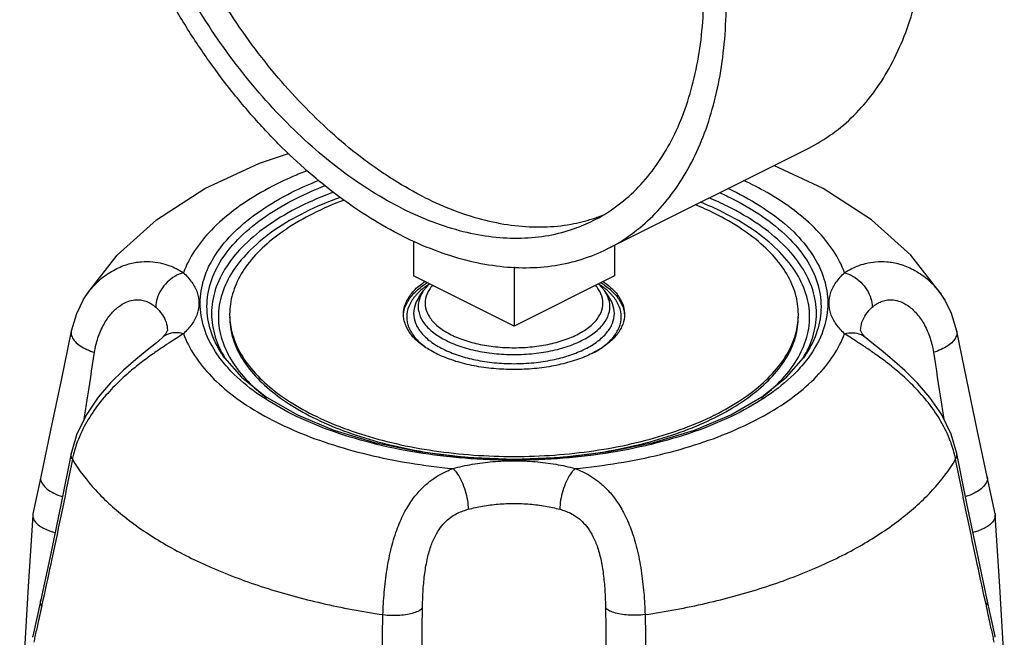
# Model space of a CAD drawing. Extents: x 207 to 369, y 42 to 209.
# Drawn here: x 219 to 222, y 141 to 143 of the extents above; entities that cross this region are included whole.
import ezdxf

# ---------------------------------------------------------------- set-up
doc = ezdxf.new("R2010")
doc.units = 0
doc.header["$LTSCALE"] = 3
doc.header["$MEASUREMENT"] = 0
doc.layers.get('0').update_dxf_attribs({"linetype": 'CONTINUOUS'})
doc.layers.add('02___PRT_ALL_AXES', color=7, linetype='CONTINUOUS')

msp = doc.modelspace()

# ---------------------------------------------------------------- linework, layer by layer
at = {"color": 7, "linetype": 'Continuous'}
for p, q in [((220.8611, 142.5523), (221.6546, 142.949)), ((220.0967, 142.5842), (220.0967, 142.4461)), ((220.8902, 142.5668), (220.8902, 142.4461)), ((220.4934, 142.4812), (220.4934, 142.2477)), ((220.4934, 142.2477), (220.0967, 142.4461)), ((220.8902, 142.4461), (220.4934, 142.2477)), ((220.1602, 142.4143), (220.1369, 142.3878)), ((220.8499, 142.3878), (220.8268, 142.4144)), ((220.1198, 142.3636), (220.1368, 142.3876)), ((220.867, 142.3636), (220.85, 142.3876)), ((218.7937, 142.3511), (218.7938, 142.3511)), ((222.1931, 142.3511), (222.1931, 142.3511)), ((219.1046, 142.2017), (219.1045, 142.2017)), ((221.8822, 142.2017), (221.8823, 142.2017)), ((219.3512, 142.1227), (219.3512, 142.1227)), ((221.6357, 142.1227), (221.6357, 142.1227)), ((222.2806, 141.5478), (222.2407, 141.7453)), ((218.6258, 141.6527), (218.5947, 141.5067)), ((222.3921, 141.5067), (222.361, 141.6527)), ((218.5947, 141.5067), (218.5942, 141.5024)), ((222.3921, 141.5067), (222.3927, 141.5024)), ((218.6259, 141.1678), (218.5949, 141.0247)), ((222.392, 141.0247), (222.3609, 141.1678)), ((218.5942, 141.0198), (218.5949, 141.0247)), ((222.3926, 141.0198), (222.392, 141.0247))]:
    msp.add_line(p, q, dxfattribs=at)
for points in [[(218.7938, 142.3511), (218.8114, 142.3796), (218.9276, 142.528), (219.083, 142.6675), (219.2738, 142.7906), (219.4896, 142.8912), (219.604, 142.9292)], [(222.1931, 142.3511), (222.1754, 142.3796), (222.0592, 142.528), (221.9039, 142.6675), (221.713, 142.7906), (221.5189, 142.8811)], [(218.7937, 142.351), (218.7669, 142.2968), (218.7462, 142.2281)], [(222.2406, 142.2281), (222.2197, 142.2974), (222.1931, 142.351)], [(218.7462, 142.2281), (218.7063, 142.0345), (218.665, 141.8372), (218.6258, 141.6527)], [(219.1046, 142.2017), (219.119, 142.2174), (219.1248, 142.2275), (219.1255, 142.2301)], [(221.8613, 142.2301), (221.862, 142.2275), (221.8678, 142.2174), (221.8822, 142.2017)], [(222.361, 141.6527), (222.3217, 141.8379), (222.2804, 142.0353), (222.2406, 142.2281)], [(219.1045, 142.2017), (219.0821, 142.1822), (219.0457, 142.1527), (219.0013, 142.1165), (218.9522, 142.0736), (218.9017, 142.0239), (218.8526, 141.967), (218.8071, 141.9005), (218.7688, 141.8224), (218.7461, 141.7453)], [(222.2407, 141.7453), (222.2185, 141.8214), (222.1803, 141.8997), (222.1348, 141.9662), (222.0858, 142.0232), (222.0352, 142.073), (221.9861, 142.116), (221.9417, 142.1523), (221.9052, 142.1819), (221.8823, 142.2017)], [(219.3512, 142.1227), (219.4184, 142.0457), (219.5165, 141.9678), (219.6385, 141.8977), (219.782, 141.8373), (219.9435, 141.7884), (220.1188, 141.7524), (220.3037, 141.7304), (220.4934, 141.723)], [(221.2052, 141.8374), (221.3489, 141.898), (221.4711, 141.9683), (221.5692, 142.0465), (221.6357, 142.1227)], [(220.4934, 141.723), (220.6832, 141.7304), (220.8681, 141.7524), (221.0436, 141.7884), (221.2052, 141.8374)], [(218.7461, 141.7453), (218.7064, 141.5486), (218.6651, 141.3502), (218.6259, 141.1678)], [(222.3609, 141.1678), (222.3219, 141.3494), (222.2806, 141.5478)], [(218.5942, 141.5024), (218.5768, 141.2208), (218.5586, 140.9259), (218.5428, 140.6674)], [(222.4282, 140.9252), (222.4101, 141.2201), (222.3927, 141.5024)]]:
    msp.add_lwpolyline(points, dxfattribs=at)
for points, start_tangent, end_tangent in [([(221.6546, 142.949), (221.6571, 142.9503), (221.7501, 143.007), (221.8343, 143.0787), (221.9091, 143.1647), (221.9736, 143.2643), (222.0272, 143.3764), (222.0695, 143.4999), (222.0999, 143.6337), (222.1184, 143.7765), (222.1245, 143.9269), (222.1184, 144.0834), (222.0999, 144.2446), (222.0695, 144.4089), (222.0272, 144.5747), (221.9736, 144.7405), (221.9091, 144.9045), (221.8343, 145.0653), (221.7501, 145.2213), (221.6571, 145.3709), (221.5563, 145.5128), (221.4487, 145.6456), (221.3353, 145.768), (221.2172, 145.8789), (221.0955, 145.9771), (220.9714, 146.0617), (220.8461, 146.1319)], (0.894435, 0.447197), (-0.894427, 0.447214)), ([(220.0526, 142.6036), (219.9273, 142.6738), (219.8032, 142.7584), (219.6815, 142.8566), (219.5633, 142.9674), (219.4499, 143.0898), (219.3423, 143.2226), (219.2415, 143.3645), (219.1486, 143.5142), (219.0643, 143.6702), (218.9896, 143.831), (218.9251, 143.995), (218.8715, 144.1607), (218.8292, 144.3265), (218.7987, 144.4908), (218.7803, 144.652), (218.7741, 144.8086), (218.7803, 144.959), (218.7987, 145.1017), (218.8292, 145.2356), (218.8715, 145.3591), (218.9251, 145.4712), (218.9896, 145.5707), (219.0643, 145.6568), (219.1486, 145.7285), (219.2415, 145.7852), (219.244, 145.7864)], (-0.894427, 0.447214), (0.894435, 0.447197)), ([(220.8611, 142.5523), (220.8636, 142.5535), (220.9566, 142.6102), (221.0408, 142.6819), (221.1155, 142.768), (221.18, 142.8675), (221.2337, 142.9796), (221.276, 143.1031), (221.3064, 143.237), (221.3248, 143.3797), (221.331, 143.5301), (221.3248, 143.6867), (221.3064, 143.8479), (221.276, 144.0122), (221.2337, 144.178), (221.18, 144.3437), (221.1155, 144.5077), (221.0408, 144.6685), (220.9566, 144.8245), (220.8636, 144.9742), (220.7628, 145.1161), (220.6552, 145.2489), (220.5418, 145.3713), (220.4237, 145.4821), (220.302, 145.5803), (220.1779, 145.6649), (220.0526, 145.7351)], (0.894435, 0.447197), (-0.894427, 0.447214)), ([(220.0526, 142.7116), (219.9322, 142.7793), (219.813, 142.8612), (219.6963, 142.9566), (219.5832, 143.0644), (219.4749, 143.1836), (219.3726, 143.3129), (219.2773, 143.4509), (219.1899, 143.5963), (219.1113, 143.7477), (219.0425, 143.9033), (218.984, 144.0617), (218.9364, 144.2211), (218.9003, 144.3801), (218.876, 144.5369), (218.8638, 144.6899), (218.8638, 144.8376), (218.876, 144.9784), (218.9003, 145.1109), (218.9364, 145.2337), (218.984, 145.3457), (219.0425, 145.4455), (219.1113, 145.5323), (219.1899, 145.605), (219.2773, 145.6631), (219.2998, 145.6749)], (-0.894427, 0.447214), (0.894465, 0.447139)), ([(220.1407, 142.7557), (220.0203, 142.8234), (219.9011, 142.9053), (219.7844, 143.0007), (219.6714, 143.1085), (219.5631, 143.2277), (219.4608, 143.3569), (219.3654, 143.495), (219.278, 143.6404), (219.1995, 143.7917), (219.1306, 143.9474), (219.0721, 144.1058), (219.0246, 144.2652), (218.9885, 144.4242), (218.9642, 144.581), (218.952, 144.734), (218.952, 144.8816), (218.9642, 145.0224), (218.9885, 145.155), (219.0246, 145.2778), (219.0721, 145.3897), (219.1306, 145.4896), (219.1995, 145.5764), (219.278, 145.6491), (219.3039, 145.6685)], (-0.894427, 0.447214), (0.815138, 0.579267)), ([(220.8054, 142.6638), (220.8279, 142.6756), (220.9153, 142.7337), (220.9938, 142.8064), (221.0627, 142.8932), (221.1212, 142.9931), (221.1687, 143.105), (221.2048, 143.2278), (221.2291, 143.3603), (221.2413, 143.5012), (221.2428, 143.5581)], (0.894465, 0.447139), (0.009121, 0.999958)), ([(219.6777, 142.8612), (219.6203, 142.8375), (219.4947, 142.7747), (219.387, 142.704), (219.2991, 142.6268), (219.2327, 142.5445), (219.1888, 142.4584)], (-0.931675, -0.363293), (-0.34609, -0.938201)), ([(219.3395, 142.1131), (219.3154, 142.1469), (219.2701, 142.2413), (219.2549, 142.3381), (219.2701, 142.4349), (219.3154, 142.5293), (219.3897, 142.619), (219.4911, 142.7019), (219.6171, 142.7757), (219.724, 142.8234)], (-0.614867, 0.788631), (0.929675, 0.368381)), ([(219.3512, 142.1227), (219.3411, 142.1376), (219.2968, 142.2299), (219.2819, 142.3246), (219.2968, 142.4193), (219.3411, 142.5116), (219.4137, 142.5994), (219.5129, 142.6804), (219.6362, 142.7527), (219.7494, 142.8027)], (-0.577077, 0.816689), (0.931997, 0.362465)), ([(221.3372, 142.7914), (221.3696, 142.7758), (221.4957, 142.7019), (221.5971, 142.6191), (221.6714, 142.5293), (221.7167, 142.4349), (221.7319, 142.3381), (221.7167, 142.2413), (221.6714, 142.1469), (221.6473, 142.1131)], (0.906598, -0.421994), (-0.614868, -0.78863)), ([(221.798, 142.4584), (221.7541, 142.5445), (221.6877, 142.6268), (221.5998, 142.704), (221.4921, 142.7747), (221.3996, 142.8225)], (-0.34609, 0.938201), (-0.905854, 0.42359)), ([(219.7812, 142.7765), (219.6495, 142.7196), (219.5279, 142.6484), (219.43, 142.5686), (219.3583, 142.482), (219.3146, 142.391), (219.2999, 142.2976), (219.3146, 142.2043), (219.3521, 142.123)], (-0.937338, -0.348421), (0.52178, -0.85308)), ([(219.8071, 142.7557), (219.6686, 142.6966), (219.5497, 142.627), (219.4541, 142.549), (219.384, 142.4644), (219.3412, 142.3754), (219.3269, 142.2841), (219.3412, 142.1929), (219.384, 142.1039), (219.4541, 142.0193), (219.5175, 141.9645)], (-0.939755, -0.34185), (0.794957, -0.606666)), ([(220.1407, 142.7557), (220.2612, 142.7029), (220.3803, 142.6657), (220.4971, 142.6444), (220.6101, 142.6391), (220.7184, 142.65), (220.8035, 142.6712)], (0.894427, -0.447214), (0.952174, 0.305557)), ([(221.6347, 142.123), (221.6722, 142.2043), (221.6869, 142.2976), (221.6722, 142.391), (221.6285, 142.482), (221.5568, 142.5686), (221.4589, 142.6484), (221.3374, 142.7196), (221.2619, 142.7542)], (0.521783, 0.853078), (-0.921748, 0.387789)), ([(221.3037, 142.775), (221.3506, 142.7527), (221.4739, 142.6805), (221.5731, 142.5994), (221.6457, 142.5116), (221.69, 142.4193), (221.7049, 142.3246), (221.6901, 142.2299), (221.6457, 142.1376), (221.6357, 142.1227)], (0.911953, -0.410295), (-0.57708, -0.816687)), ([(221.4696, 141.9648), (221.5328, 142.0193), (221.6028, 142.1039), (221.6456, 142.1929), (221.6599, 142.2841), (221.6456, 142.3753), (221.6028, 142.4644), (221.5328, 142.5489), (221.4371, 142.627), (221.3182, 142.6966), (221.2281, 142.7372)], (0.794634, 0.607088), (-0.926772, 0.375624)), ([(220.0526, 142.7116), (220.173, 142.6589), (220.2922, 142.6216), (220.4089, 142.6003), (220.522, 142.595), (220.6302, 142.6059), (220.7325, 142.6329), (220.8054, 142.6638)], (0.894427, -0.447214), (0.894465, 0.447139)), ([(220.8035, 142.6712), (220.8207, 142.677), (220.8467, 142.6868)], (0.952174, 0.305557), (0.927737, 0.373236)), ([(220.0526, 142.6036), (220.1779, 142.5485), (220.302, 142.509), (220.4237, 142.4855), (220.5418, 142.4782), (220.6552, 142.4872), (220.7628, 142.5124), (220.8611, 142.5523)], (0.894427, -0.447214), (0.894435, 0.447197)), ([(218.7938, 142.3511), (218.8143, 142.3817), (218.8649, 142.4351), (218.9196, 142.4717), (218.9733, 142.4929), (219.023, 142.5018), (219.0676, 142.5015), (219.1067, 142.4949), (219.1399, 142.4841), (219.1672, 142.4714), (219.1888, 142.4584)], (0.512298, 0.858808), (0.831502, -0.555522)), ([(221.798, 142.4584), (221.8199, 142.4715), (221.8474, 142.4843), (221.8807, 142.495), (221.92, 142.5016), (221.9647, 142.5017), (222.0146, 142.4926), (222.0685, 142.471), (222.1233, 142.434), (222.1734, 142.3805), (222.1931, 142.3511)], (0.831502, 0.555521), (0.512306, -0.858803)), ([(219.1888, 142.4584), (219.1554, 142.4441), (219.1251, 142.4208), (219.101, 142.3908), (219.0852, 142.357), (219.0794, 142.3225)], (-0.964751, -0.263164), (-0.017606, -0.999845)), ([(219.1888, 142.4584), (219.2224, 142.4205), (219.2432, 142.3799), (219.2502, 142.3381), (219.2432, 142.2962), (219.2224, 142.2557), (219.1888, 142.2178)], (0.737218, -0.675655), (-0.737218, -0.675655)), ([(221.798, 142.2178), (221.7644, 142.2557), (221.7436, 142.2963), (221.7366, 142.3381), (221.7436, 142.38), (221.7644, 142.4205), (221.798, 142.4584)], (-0.737218, 0.675655), (0.737218, 0.675655)), ([(221.798, 142.4584), (221.8314, 142.4441), (221.8617, 142.4208), (221.8859, 142.3908), (221.9016, 142.357), (221.9074, 142.3225)], (0.964751, -0.263164), (0.017606, -0.999845)), ([(220.1571, 142.4126), (220.1413, 142.4015)], (-0.836547, -0.547895), (-0.800196, -0.599738)), ([(220.1719, 142.4089), (220.1594, 142.3924), (220.1441, 142.3565), (220.1441, 142.3197), (220.1594, 142.2838), (220.1893, 142.2503), (220.2324, 142.2206), (220.287, 142.196), (220.3508, 142.1776), (220.4206, 142.1663), (220.4934, 142.1625)], (-0.661075, -0.75032), (1, 0)), ([(220.4934, 142.1625), (220.5663, 142.1663), (220.6361, 142.1776), (220.6998, 142.196), (220.7544, 142.2206), (220.7976, 142.2503), (220.8275, 142.2838), (220.8427, 142.3198), (220.8427, 142.3565), (220.8274, 142.3924), (220.8149, 142.4089)], (1, 0), (-0.661072, 0.750323)), ([(220.8454, 142.4016), (220.8301, 142.4124)], (-0.800351, 0.599532), (-0.83586, 0.548942)), ([(220.1101, 142.3739), (220.1023, 142.365), (220.0783, 142.3253), (220.0702, 142.2841), (220.0783, 142.2428), (220.1024, 142.2032), (220.1396, 142.168)], (-0.683298, -0.73014), (0.795766, -0.605605)), ([(220.1198, 142.3637), (220.1048, 142.3362), (220.0972, 142.2976), (220.1048, 142.259), (220.1273, 142.2219), (220.1638, 142.1877), (220.2129, 142.1577), (220.2727, 142.1331)], (-0.577775, -0.816196), (0.948111, -0.317941)), ([(220.1314, 142.3937), (220.1101, 142.3739)], (-0.771528, -0.636196), (-0.683298, -0.73014)), ([(220.1368, 142.3876), (220.1337, 142.383), (220.1172, 142.3444), (220.1172, 142.3048), (220.1337, 142.2662), (220.1658, 142.2301), (220.2123, 142.1981), (220.2711, 142.1716), (220.3396, 142.1518), (220.4148, 142.1396), (220.4934, 142.1355)], (-0.576408, -0.817162), (1, 0)), ([(220.1413, 142.4015), (220.1314, 142.3937)], (-0.800196, -0.599738), (-0.771528, -0.636196)), ([(220.4934, 142.1355), (220.572, 142.1396), (220.6472, 142.1518), (220.7158, 142.1716), (220.7745, 142.1981), (220.821, 142.2301), (220.8531, 142.2662), (220.8696, 142.3048), (220.8696, 142.3444), (220.8531, 142.383), (220.85, 142.3876)], (1, 0), (-0.576408, 0.817162)), ([(220.7142, 142.1331), (220.774, 142.1577), (220.8231, 142.1877), (220.8596, 142.2219), (220.8821, 142.259), (220.8896, 142.2976), (220.882, 142.3362), (220.867, 142.3637)], (0.948086, 0.318013), (-0.577776, 0.816196)), ([(220.8099, 142.1436), (220.8455, 142.1667), (220.8845, 142.2032), (220.9085, 142.2429), (220.9166, 142.2841), (220.9085, 142.3254), (220.8845, 142.365), (220.8767, 142.3739)], (0.871432, 0.490516), (-0.683312, 0.730126)), ([(220.8554, 142.3938), (220.8454, 142.4016)], (-0.771601, 0.636107), (-0.800351, 0.599532)), ([(220.8767, 142.3739), (220.8554, 142.3938)], (-0.683312, 0.730126), (-0.771601, 0.636107)), ([(218.8381, 142.1445), (218.8517, 142.2012), (218.8742, 142.2534), (218.9026, 142.295), (218.9331, 142.3243), (218.9629, 142.342), (218.9903, 142.3503), (219.0146, 142.3515), (219.0357, 142.3477), (219.0535, 142.3406), (219.068, 142.3317), (219.0794, 142.3225)], (0.152114, 0.988363), (0.73722, -0.675653)), ([(221.9074, 142.3225), (221.919, 142.3318), (221.9336, 142.3407), (221.9514, 142.3478), (221.9726, 142.3515), (221.997, 142.3502), (222.0245, 142.3417), (222.0544, 142.3237), (222.085, 142.2941), (222.1132, 142.2524), (222.1353, 142.2008), (222.1487, 142.1445)], (0.73722, 0.675653), (0.152112, -0.988363)), ([(219.0794, 142.3225), (219.1047, 142.2939), (219.1203, 142.2635), (219.1255, 142.232), (219.1255, 142.2301)], (0.737218, -0.675655), (-0.020726, -0.999785)), ([(221.8613, 142.2301), (221.8613, 142.232), (221.8666, 142.2635), (221.8822, 142.2939), (221.9074, 142.3225)], (-0.02073, 0.999785), (0.737218, 0.675655)), ([(218.7463, 142.2281), (218.7456, 142.2227), (218.7493, 142.2048), (218.7616, 142.1869), (218.7815, 142.17), (218.8077, 142.1556), (218.8381, 142.1445)], (-0.204318, -0.978905), (0.962003, -0.273039)), ([(219.1888, 142.2178), (219.1669, 142.2034), (219.1394, 142.1856), (219.106, 142.1637), (219.0668, 142.1368), (219.022, 142.1037), (218.972, 142.0629), (218.9181, 142.0124), (218.8634, 141.9511), (218.8133, 141.8796), (218.7742, 141.8013), (218.7552, 141.7425)], (-0.831503, -0.555521), (-0.241357, -0.970436)), ([(219.1888, 142.2178), (219.1554, 142.2217), (219.1251, 142.215), (219.1046, 142.2017)], (-0.964751, 0.263164), (-0.738466, -0.67429)), ([(219.1888, 142.2178), (219.2327, 142.1317), (219.2991, 142.0494), (219.387, 141.9722), (219.4947, 141.9015), (219.6203, 141.8387), (219.7616, 141.7849), (219.916, 141.741), (220.0807, 141.7077), (220.2528, 141.6858)], (0.34609, -0.938201), (0.995775, -0.091832)), ([(220.734, 141.6858), (220.9061, 141.7077), (221.0709, 141.741), (221.2252, 141.7849), (221.3665, 141.8387), (221.4921, 141.9015), (221.5998, 141.9722), (221.6877, 142.0494), (221.7541, 142.1317), (221.798, 142.2178)], (0.995775, 0.091832), (0.34609, 0.938201)), ([(221.798, 142.2178), (221.8314, 142.2217), (221.8617, 142.215), (221.8822, 142.2017)], (0.964751, 0.263164), (0.738466, -0.67429)), ([(222.2316, 141.7425), (222.2123, 141.8021), (222.1724, 141.8815), (222.1218, 141.9531), (222.0671, 142.0141), (222.0134, 142.0641), (221.9637, 142.1046), (221.9191, 142.1374), (221.8801, 142.1642), (221.8469, 142.186), (221.8196, 142.2036), (221.798, 142.2178)], (-0.241337, 0.970441), (-0.831503, 0.555521)), ([(222.2405, 142.2281), (222.2412, 142.2227), (222.2375, 142.2048), (222.2252, 142.1869), (222.2053, 142.17), (222.1792, 142.1556), (222.1487, 142.1445)], (0.204354, -0.978897), (-0.962003, -0.273037)), ([(218.7972, 141.8803), (218.8077, 141.9475), (218.8381, 142.1445)], (0.154223, 0.988036), (0.152072, 0.988369)), ([(220.1396, 142.168), (220.1414, 142.1666), (220.144, 142.1647)], (0.795766, -0.605605), (0.806916, -0.590666)), ([(220.2727, 142.1331), (220.2777, 142.1314)], (0.948111, -0.317941), (0.951151, -0.308725)), ([(220.2777, 142.1314), (220.3411, 142.1147), (220.4156, 142.1034), (220.4934, 142.0995)], (0.951151, -0.308725), (1, 0)), ([(220.4934, 142.0995), (220.5713, 142.1034), (220.6458, 142.1147), (220.7091, 142.1314)], (1, 0), (0.951151, 0.308726)), ([(220.7091, 142.1314), (220.7142, 142.1331)], (0.951151, 0.308726), (0.948086, 0.318013)), ([(222.1487, 142.1445), (222.1791, 141.9476), (222.1896, 141.8805)], (0.152072, -0.988369), (0.154222, -0.988036)), ([(220.4934, 141.7188), (220.2989, 141.7265), (220.1095, 141.7493), (219.93, 141.7866), (219.7647, 141.8374), (219.6172, 141.9005), (219.4912, 141.9743), (219.3897, 142.0571), (219.3395, 142.1131)], (-1, 0), (-0.614867, 0.788631)), ([(219.3521, 142.123), (219.3565, 142.1159)], (0.52178, -0.85308), (0.538307, -0.842749)), ([(219.3565, 142.1159), (219.3583, 142.1132)], (0.538307, -0.842749), (0.544624, -0.838681)), ([(221.6473, 142.1131), (221.5971, 142.0572), (221.4957, 141.9743), (221.3697, 141.9005), (221.2222, 141.8374), (221.0568, 141.7866), (220.8774, 141.7494), (220.688, 141.7265), (220.4934, 141.7188)], (-0.614868, -0.78863), (-1, 0)), ([(221.6285, 142.1132), (221.6303, 142.1159)], (0.544624, 0.83868), (0.538374, 0.842706)), ([(221.6303, 142.1159), (221.6347, 142.123)], (0.538374, 0.842706), (0.521783, 0.853078)), ([(218.7506, 141.7221), (218.7456, 141.7386), (218.7462, 141.7453)], (-0.488353, 0.872646), (0.19904, 0.979991)), ([(218.7552, 141.7425), (218.7506, 141.7221)], (-0.241357, -0.970436), (-0.193227, -0.981154)), ([(222.2362, 141.7221), (222.2316, 141.7425)], (-0.193226, 0.981154), (-0.241337, 0.970441)), ([(222.2362, 141.7221), (222.2412, 141.7386), (222.2407, 141.7453)], (0.488349, 0.872648), (-0.199042, 0.979991)), ([(218.7506, 141.7221), (218.7101, 141.5221), (218.6697, 141.3295), (218.6344, 141.166)], (-0.19591, -0.980622), (-0.213642, -0.976912)), ([(218.7506, 141.7221), (218.8414, 141.6014), (218.9653, 141.4883), (219.1201, 141.3851), (219.3024, 141.2939), (219.5087, 141.2166), (219.7349, 141.1546), (219.9763, 141.1092)], (0.51033, -0.859978), (0.989174, -0.146749)), ([(220.2528, 141.6858), (220.3286, 141.7026), (220.4097, 141.713), (220.4934, 141.7165), (220.5771, 141.713), (220.6582, 141.7026), (220.734, 141.6858)], (0.964751, 0.263164), (0.964751, -0.263164)), ([(221.0105, 141.1092), (221.2519, 141.1546), (221.4781, 141.2166), (221.6844, 141.2939), (221.8668, 141.3851), (222.0215, 141.4883), (222.1455, 141.6014), (222.2362, 141.7221)], (0.989174, 0.146749), (0.51033, 0.859978)), ([(222.3524, 141.166), (222.3172, 141.3294), (222.2768, 141.522), (222.2362, 141.7221)], (-0.213642, 0.976912), (-0.19591, 0.980622)), ([(219.9763, 141.1092), (219.9814, 141.1966), (219.9924, 141.2879), (220.01, 141.3749), (220.0341, 141.4518), (220.063, 141.5157), (220.0948, 141.5661), (220.128, 141.6053), (220.1616, 141.6353), (220.1944, 141.6578), (220.2252, 141.6742), (220.2528, 141.6858)], (0.031883, 0.999492), (0.936576, 0.350465)), ([(220.2528, 141.6858), (220.271, 141.6639), (220.2876, 141.6338), (220.3007, 141.5983), (220.3093, 141.5608), (220.3125, 141.525)], (0.737218, -0.675655), (0.009568, -0.999954)), ([(220.734, 141.6858), (220.7158, 141.6639), (220.6993, 141.6338), (220.6861, 141.5983), (220.6775, 141.5608), (220.6743, 141.525)], (-0.737217, -0.675656), (-0.009568, -0.999954)), ([(220.734, 141.6858), (220.7623, 141.6739), (220.7935, 141.6571), (220.8266, 141.6342), (220.8604, 141.6037), (220.8938, 141.5637), (220.9256, 141.5123), (220.9544, 141.4473), (220.9781, 141.3699), (220.9951, 141.2839), (221.0056, 141.1949), (221.0105, 141.1092)], (0.936576, -0.350465), (0.031888, -0.999491)), ([(218.6259, 141.6526), (218.6253, 141.6441), (218.6325, 141.6249), (218.6505, 141.6058), (218.6774, 141.5886), (218.7109, 141.575), (218.7117, 141.5748)], (-0.207304, -0.978277), (0.95378, -0.300505)), ([(222.3609, 141.6526), (222.3615, 141.6441), (222.3543, 141.6249), (222.3364, 141.6058), (222.3094, 141.5886), (222.2759, 141.575), (222.2752, 141.5748)], (0.20731, -0.978275), (-0.953778, -0.300513)), ([(220.3125, 141.525), (220.3696, 141.5376), (220.4305, 141.5454), (220.4934, 141.5481), (220.5563, 141.5454), (220.6173, 141.5376), (220.6743, 141.525)], (0.964751, 0.263164), (0.964751, -0.263164)), ([(220.1322, 141.1363), (220.1345, 141.1996), (220.1404, 141.2645), (220.1505, 141.3251), (220.165, 141.3776), (220.1831, 141.4202), (220.2036, 141.453), (220.2256, 141.4778), (220.2484, 141.4962), (220.271, 141.5095), (220.2927, 141.5187), (220.3125, 141.525)], (0.016116, 0.99987), (0.96475, 0.263167)), ([(220.6743, 141.525), (220.6946, 141.5186), (220.7165, 141.5091), (220.7394, 141.4956), (220.7623, 141.4768), (220.7844, 141.4515), (220.8049, 141.418), (220.8229, 141.3746), (220.8371, 141.3217), (220.8468, 141.2617), (220.8523, 141.1984), (220.8546, 141.1363)], (0.96475, -0.263167), (0.016118, -0.99987)), ([(218.5942, 141.5024), (218.5966, 141.4884), (218.6053, 141.4743), (218.62, 141.461), (218.6397, 141.449), (218.6635, 141.4391), (218.6824, 141.4335)], (-0.06316, -0.998003), (0.969863, -0.243651)), ([(222.3927, 141.5024), (222.3902, 141.4884), (222.3815, 141.4743), (222.3669, 141.461), (222.3471, 141.449), (222.3233, 141.4391), (222.3044, 141.4335)], (0.06316, -0.998003), (-0.969862, -0.243653)), ([(218.6295, 141.1435), (218.6253, 141.1636), (218.626, 141.1678)], (-0.430104, 0.902779), (0.222833, 0.974857)), ([(218.6344, 141.166), (218.6295, 141.1435)], (-0.213642, -0.976912), (-0.214403, -0.976745)), ([(222.3574, 141.1435), (222.3524, 141.166)], (-0.214403, 0.976745), (-0.213642, 0.976912)), ([(222.3574, 141.1435), (222.3615, 141.1636), (222.3608, 141.1678)], (0.430101, 0.902781), (-0.222835, 0.974856)), ([(218.6295, 141.1435), (218.6139, 141.0724), (218.603, 141.0229)], (-0.214403, -0.976745), (-0.213933, -0.976848)), ([(219.9763, 141.1092), (220.0093, 141.1067), (220.0424, 141.1073), (220.0733, 141.1109), (220.0998, 141.1173), (220.1199, 141.1259), (220.1322, 141.1363)], (0.992387, -0.123162), (0.594353, 0.804204)), ([(220.1327, 140.513), (220.1302, 140.7153), (220.13, 140.9229), (220.1322, 141.1363)], (-0.01866, 0.999826), (0.016143, 0.99987)), ([(220.8546, 141.1363), (220.8569, 140.923), (220.8567, 140.7155), (220.8541, 140.513)], (0.016143, -0.99987), (-0.01866, -0.999826)), ([(221.0105, 141.1092), (220.9775, 141.1067), (220.9444, 141.1073), (220.9135, 141.1109), (220.8871, 141.1173), (220.867, 141.1259), (220.8546, 141.1363)], (-0.992386, -0.123163), (-0.594347, 0.804209)), ([(222.3838, 141.0229), (222.3729, 141.0724), (222.3574, 141.1435)], (-0.213933, 0.976848), (-0.214403, 0.976745)), ([(219.9751, 140.4706), (219.9721, 140.6781), (219.9725, 140.8908), (219.9763, 141.1092)], (-0.022725, 0.999742), (0.025174, 0.999683)), ([(221.0105, 141.1092), (221.0143, 140.8909), (221.0147, 140.6782), (221.0117, 140.4706)], (0.025174, -0.999683), (-0.022726, -0.999742)), ([(218.603, 141.0229), (218.5982, 141.001)], (-0.213933, -0.976848), (-0.213863, -0.976864)), ([(222.3886, 141.001), (222.3838, 141.0229)], (-0.213863, 0.976864), (-0.213933, 0.976848))]:
    msp.add_spline(points, degree=3, dxfattribs=dict(at, start_tangent=start_tangent, end_tangent=end_tangent))
at = {"layer": '02___PRT_ALL_AXES', "color": 7, "linetype": 'Continuous'}
for points, start_tangent, end_tangent in [([(219.8235, 142.7446), (219.8209, 142.7437), (219.6999, 142.6912)], (-0.937232, -0.348706), (-0.894427, -0.447214)), ([(221.6156, 142.2945), (221.6127, 142.3345), (221.59, 142.4137), (221.5448, 142.4906), (221.4783, 142.5634), (221.3918, 142.6307), (221.2869, 142.6912), (221.2083, 142.727)], (0, 1), (-0.924225, 0.381848)), ([(219.6999, 142.6912), (219.5951, 142.6307), (219.5085, 142.5634), (219.442, 142.4906), (219.3969, 142.4137), (219.3741, 142.3345), (219.3712, 142.2945)], (-0.894427, -0.447214), (0, -1)), ([(220.057, 142.2945), (220.0575, 142.3046), (220.0686, 142.3444), (220.0942, 142.3826), (220.1334, 142.4178), (220.142, 142.4238)], (-0.001715, 0.999999), (0.827104, 0.562049)), ([(220.0575, 142.2942), (220.0686, 142.3341), (220.0942, 142.3722), (220.1334, 142.4074), (220.1512, 142.4195)], (0.091443, 0.99581), (0.845252, 0.534368)), ([(220.8359, 142.4193), (220.8747, 142.3903), (220.9072, 142.3535), (220.9256, 142.3143), (220.9293, 142.2943)], (0.845008, -0.534754), (0.093694, -0.995601)), ([(220.8447, 142.424), (220.8747, 142.4007), (220.9072, 142.3638), (220.9256, 142.3246), (220.9298, 142.2945)], (0.827786, -0.561045), (0.001715, -0.999999)), ([(219.3712, 142.2945), (219.3714, 142.2841)], (0, -1), (0.036339, -0.99934)), ([(220.0571, 142.2919), (220.057, 142.2945)], (-0.02508, 0.999685), (-0.001715, 0.999999)), ([(220.0575, 142.2842), (220.0571, 142.2919)], (-0.093694, 0.995601), (-0.025079, 0.999685)), ([(220.0573, 142.2919), (220.0575, 142.2942)], (0.070268, 0.997528), (0.091443, 0.99581)), ([(220.9295, 142.2867), (220.9294, 142.2844)], (-0.070268, -0.997528), (-0.091443, -0.99581)), ([(220.9298, 142.2945), (220.9295, 142.2867)], (0.001715, -0.999999), (-0.070268, -0.997528)), ([(221.6154, 142.2841), (221.6156, 142.2945)], (0.036339, 0.99934), (0, 1)), ([(219.3712, 142.2841), (219.3741, 142.2441), (219.3969, 142.1648), (219.442, 142.088), (219.5085, 142.0152), (219.5951, 141.9479), (219.6999, 141.8874), (219.8209, 141.8349), (219.9556, 141.7917), (220.1012, 141.7584), (220.2408, 141.7374)], (0, -1), (0.993399, -0.11471)), ([(219.3714, 142.2841), (219.3741, 142.2544), (219.3969, 142.1752), (219.442, 142.0984), (219.5085, 142.0256), (219.5951, 141.9582), (219.6999, 141.8977), (219.8209, 141.8453), (219.9556, 141.802), (220.1012, 141.7688), (220.2549, 141.7462), (220.4134, 141.7348), (220.5735, 141.7348), (220.7319, 141.7462), (220.8856, 141.7688), (221.0312, 141.802), (221.1659, 141.8453), (221.2832, 141.8959)], (0.036339, -0.99934), (0.896062, 0.443929)), ([(220.802, 142.1402), (220.74, 142.1145), (220.6697, 142.0949), (220.5933, 142.0821), (220.5136, 142.0765), (220.4331, 142.0784), (220.3547, 142.0876), (220.2811, 142.1038), (220.2146, 142.1266), (220.1577, 142.1551), (220.1122, 142.1883), (220.0796, 142.2251), (220.0612, 142.2643), (220.0575, 142.2842)], (-0.894427, -0.447214), (-0.093694, 0.995601)), ([(220.9294, 142.2844), (220.9182, 142.2445), (220.8926, 142.2063), (220.8534, 142.1712), (220.802, 142.1402)], (-0.091443, -0.99581), (-0.894427, -0.447214)), ([(221.2869, 141.8977), (221.3918, 141.9582), (221.4783, 142.0256), (221.5448, 142.0984), (221.59, 142.1752), (221.6127, 142.2544), (221.6154, 142.2841)], (0.894427, 0.447214), (0.036339, 0.99934)), ([(221.2915, 141.8897), (221.3918, 141.9479), (221.4783, 142.0152), (221.5448, 142.088), (221.59, 142.1648), (221.6127, 142.2441), (221.6156, 142.2841)], (0.892338, 0.451368), (0, 1)), ([(221.2832, 141.8959), (221.2869, 141.8977)], (0.896062, 0.443929), (0.894427, 0.447214)), ([(220.746, 141.7374), (220.8856, 141.7584), (221.0312, 141.7917), (221.1659, 141.8349), (221.2869, 141.8874)], (0.993397, 0.114725), (0.894427, 0.447214)), ([(221.2869, 141.8874), (221.2915, 141.8897)], (0.894427, 0.447214), (0.892338, 0.451368)), ([(220.2408, 141.7374), (220.2549, 141.7358), (220.2631, 141.735)], (0.993399, -0.11471), (0.994547, -0.104285)), ([(220.2631, 141.735), (220.3617, 141.7269)], (0.994547, -0.104285), (0.99826, -0.058958)), ([(220.3617, 141.7269), (220.4134, 141.7244), (220.4568, 141.7233)], (0.99826, -0.058958), (0.999866, -0.01636)), ([(220.4568, 141.7233), (220.4934, 141.723)], (0.999866, -0.01636), (1, 0)), ([(220.4934, 141.723), (220.5301, 141.7233)], (1, 0), (0.999866, 0.016357)), ([(220.5301, 141.7233), (220.5735, 141.7244), (220.6251, 141.7269)], (0.999866, 0.016357), (0.99826, 0.058971)), ([(220.6251, 141.7269), (220.7237, 141.735)], (0.99826, 0.058971), (0.994548, 0.104283)), ([(220.7237, 141.735), (220.7319, 141.7358), (220.746, 141.7374)], (0.994548, 0.104283), (0.993397, 0.114725))]:
    msp.add_spline(points, degree=3, dxfattribs=dict(at, start_tangent=start_tangent, end_tangent=end_tangent))

doc.saveas('drawing.dxf')
